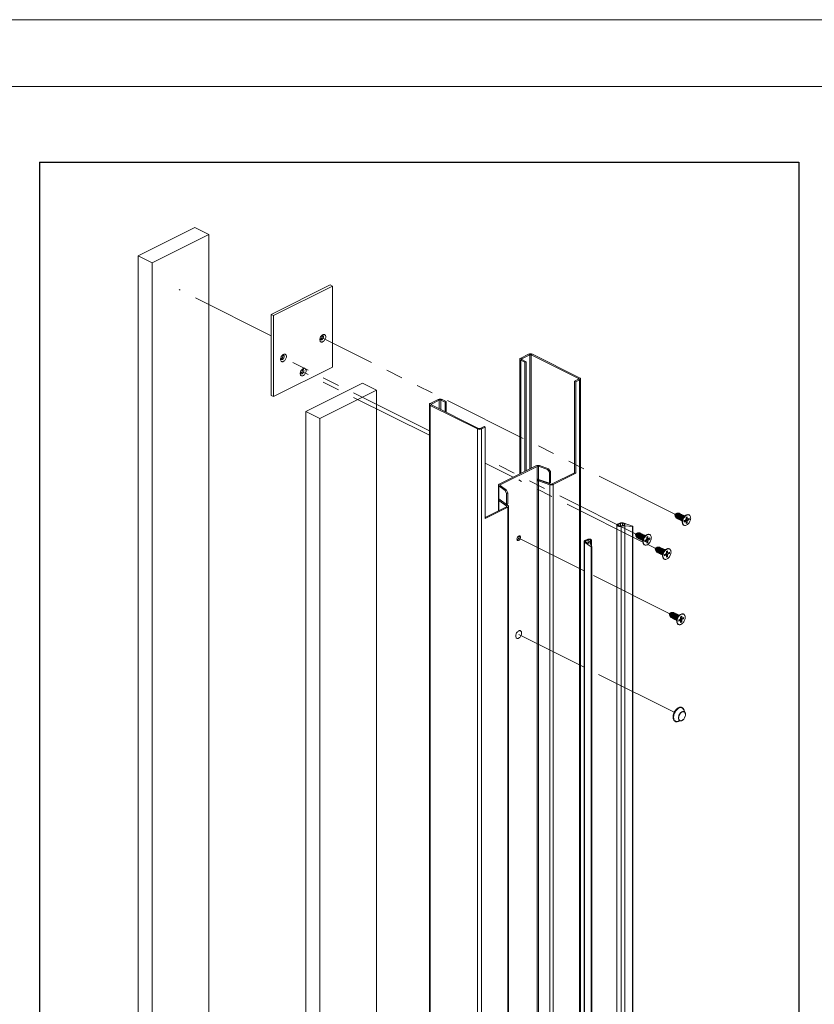
# Paper-space layout 'Sheet2' of a CAD drawing. Units: millimetres. Extents: x 0 to 420, y 0 to 297.
# Drawn here: x 185 to 244, y 223 to 297 of the extents above; entities that cross this region are included whole.
import ezdxf

# ---------------------------------------------------------------- set-up
doc = ezdxf.new("R2010")
doc.units = ezdxf.units.MM
doc.linetypes.add('SLD-Phantom', pattern=[12.7, 6.35, -1.27, 1.27, -1.27, 1.27, -1.27])
doc.linetypes.add('SLD-Solid', pattern=[0])

psp = doc.layouts.new('Sheet2')

# ---------------------------------------------------------------- linework, layer by layer
at = {"color": 7, "linetype": 'SLD-Solid', "lineweight": 18}
for p, q in [((420, 296.997), (-0.007, 296.997)), ((413.5, 291.997), (6.093, 291.997)), ((197.657, 281.429), (193.415, 279.308)), ((198.718, 280.899), (197.657, 281.429)), ((198.718, 280.899), (194.475, 278.777)), ((198.718, 109.137), (198.718, 280.899)), ((194.475, 278.777), (193.415, 279.308)), ((193.415, 279.308), (193.415, 107.546)), ((194.475, 278.777), (194.475, 107.016)), ((207.809, 277.127), (203.389, 274.918)), ((207.985, 277.039), (203.566, 274.829)), ((207.985, 277.039), (207.809, 277.127)), ((207.985, 270.977), (207.985, 277.039)), ((203.566, 274.829), (203.389, 274.918)), ((203.389, 274.918), (203.389, 268.855)), ((203.566, 274.829), (203.566, 268.767)), ((222.009, 271.565), (222.009, 262.976)), ((222.659, 271.933), (222.07, 271.638)), ((222.07, 271.638), (222.158, 271.594)), ((222.158, 271.535), (222.07, 271.491)), ((222.07, 271.491), (222.394, 271.329)), ((222.748, 271.889), (222.158, 271.594)), ((222.158, 271.535), (222.482, 271.373)), ((222.748, 271.889), (222.659, 271.933)), ((222.954, 271.933), (222.865, 271.889)), ((226.401, 270.121), (222.865, 271.889)), ((226.489, 270.165), (222.954, 271.933)), ((203.566, 268.767), (207.985, 270.977)), ((222.482, 271.373), (222.394, 271.329)), ((222.394, 271.329), (222.394, 263.169)), ((222.482, 271.373), (222.482, 263.213)), ((226.106, 269.915), (226.401, 270.062)), ((226.195, 269.87), (226.489, 270.018)), ((226.401, 270.121), (226.489, 270.165)), ((226.489, 270.018), (226.401, 270.062)), ((226.489, 270.018), (226.489, 96.813)), ((226.55, 96.886), (226.55, 270.091)), ((210.21, 269.776), (205.968, 267.654)), ((211.271, 269.245), (207.028, 267.124)), ((211.271, 269.245), (210.21, 269.776)), ((211.271, 182.102), (211.271, 269.245)), ((226.106, 269.915), (226.195, 269.87)), ((226.106, 269.915), (226.106, 263.059)), ((226.195, 263.014), (226.195, 269.87)), ((203.566, 268.767), (203.389, 268.855)), ((215.883, 268.545), (215.293, 268.25)), ((215.971, 268.5), (215.382, 268.206)), ((215.971, 268.5), (215.883, 268.545)), ((216.177, 268.545), (216.089, 268.5)), ((216.413, 268.338), (216.089, 268.5)), ((216.501, 268.383), (216.177, 268.545)), ((215.232, 268.176), (215.232, 94.971)), ((215.293, 268.25), (215.382, 268.206)), ((215.382, 268.147), (215.293, 268.103)), ((215.293, 268.103), (215.293, 94.898)), ((215.293, 268.103), (218.829, 266.335)), ((215.382, 268.147), (218.917, 266.379)), ((216.501, 268.383), (216.413, 268.338)), ((216.413, 268.338), (216.413, 267.631)), ((216.501, 268.383), (216.501, 267.587)), ((207.028, 267.124), (205.968, 267.654)), ((205.968, 267.654), (205.968, 180.511)), ((207.028, 267.124), (207.028, 179.98)), ((218.829, 266.335), (218.917, 266.379)), ((218.829, 266.335), (218.829, 93.13)), ((219.035, 266.379), (219.33, 266.526)), ((219.035, 266.379), (219.124, 266.335)), ((219.124, 266.335), (219.418, 266.482)), ((219.124, 266.335), (219.124, 93.13)), ((219.33, 266.526), (219.418, 266.482)), ((219.418, 266.482), (219.418, 259.626)), ((223.211, 263.577), (220.458, 262.201)), ((223.299, 263.533), (220.546, 262.156)), ((223.299, 263.533), (223.299, 262.559)), ((223.406, 263.538), (224.089, 263.299)), ((223.406, 263.538), (223.406, 262.563)), ((224.16, 263.35), (223.478, 263.589)), ((224.089, 263.299), (224.16, 263.35)), ((224.16, 263.35), (224.297, 263.158)), ((224.225, 263.107), (224.089, 263.299)), ((224.297, 263.158), (224.225, 263.107)), ((224.225, 263.107), (224.225, 262.277)), ((224.297, 263.158), (224.297, 262.328)), ((226.106, 263.059), (224.424, 262.217)), ((226.195, 263.014), (224.512, 262.173)), ((226.106, 263.059), (226.195, 263.014)), ((220.397, 262.127), (220.397, 261.153)), ((220.434, 262.067), (220.912, 261.726)), ((220.434, 262.067), (220.434, 261.093)), ((221.015, 261.762), (220.537, 262.103)), ((223.299, 262.559), (223.299, 262.451)), ((223.299, 262.451), (223.299, 96.101)), ((224.225, 262.277), (223.406, 262.563)), ((223.478, 262.506), (223.406, 262.455)), ((223.406, 262.455), (223.406, 96.106)), ((224.245, 262.161), (223.406, 262.455)), ((224.317, 262.213), (223.478, 262.506)), ((224.297, 262.328), (224.225, 262.277)), ((224.245, 262.161), (224.317, 262.213)), ((224.245, 262.161), (224.245, 95.812)), ((224.424, 262.217), (224.512, 262.173)), ((224.512, 262.173), (224.512, 95.824)), ((220.912, 261.726), (221.015, 261.762)), ((221.008, 261.513), (220.912, 261.726)), ((221.11, 261.549), (221.008, 261.513)), ((221.008, 261.513), (221.008, 260.683)), ((221.015, 261.762), (221.11, 261.549)), ((221.11, 261.549), (221.11, 260.719)), ((221.013, 260.512), (219.418, 259.715)), ((219.418, 259.626), (221.101, 260.468)), ((220.397, 261.044), (220.397, 260.204)), ((220.434, 261.093), (221.008, 260.683)), ((220.434, 260.985), (221.022, 260.565)), ((221.11, 260.719), (221.008, 260.683)), ((221.009, 260.684), (221.124, 260.601)), ((221.101, 260.468), (221.101, 94.119)), ((221.162, 94.192), (221.162, 260.541)), ((233.772, 260.02), (233.617, 259.95)), ((233.617, 259.95), (233.654, 259.785)), ((234.42, 259.852), (234.295, 259.759)), ((234.546, 259.751), (234.456, 259.706)), ((234.456, 259.706), (234.456, 259.569)), ((234.546, 259.614), (234.546, 259.751)), ((234.681, 259.653), (234.569, 259.597)), ((234.693, 259.892), (234.672, 259.902)), ((234.681, 259.543), (234.681, 259.653)), ((229.276, 259.134), (229.276, 92.785)), ((229.314, 259.193), (229.49, 259.281)), ((229.379, 259.167), (229.549, 259.252)), ((229.379, 259.167), (229.379, 259.1)), ((229.608, 92.701), (229.608, 259.05)), ((229.709, 259.259), (229.838, 259.213)), ((229.756, 259.293), (230.457, 259.047)), ((230.442, 259.029), (229.864, 259.08)), ((229.864, 92.731), (229.864, 259.08)), ((230.442, 92.68), (230.442, 259.029)), ((230.466, 92.69), (230.466, 259.039)), ((234.177, 259.523), (234.177, 259.367)), ((234.288, 259.135), (234.309, 259.124)), ((234.433, 259.529), (234.321, 259.473)), ((234.321, 259.473), (234.321, 259.363)), ((234.321, 259.363), (234.433, 259.419)), ((234.45, 259.418), (234.363, 259.494)), ((234.377, 259.501), (234.451, 259.418)), ((234.452, 259.416), (234.546, 259.311)), ((234.456, 259.618), (234.557, 259.595)), ((234.456, 259.586), (234.681, 259.543)), ((234.456, 259.403), (234.456, 259.266)), ((234.456, 259.266), (234.546, 259.311)), ((234.546, 259.311), (234.546, 259.448)), ((234.569, 259.487), (234.681, 259.543)), ((230.825, 258.547), (230.671, 258.477)), ((230.671, 258.477), (230.708, 258.311)), ((231.473, 258.379), (231.348, 258.285)), ((231.6, 258.278), (231.51, 258.233)), ((231.51, 258.233), (231.51, 258.096)), ((231.6, 258.141), (231.6, 258.278)), ((231.734, 258.18), (231.622, 258.124)), ((231.747, 258.419), (231.726, 258.429)), ((231.734, 258.07), (231.734, 258.18)), ((226.824, 257.905), (226.824, 91.556)), ((226.862, 257.845), (227.352, 257.495)), ((226.862, 257.845), (226.862, 91.496)), ((227.06, 258.066), (226.885, 257.979)), ((226.93, 257.869), (227.021, 257.804)), ((227.114, 258.034), (226.944, 257.949)), ((227.114, 257.784), (227.114, 258.034)), ((227.39, 257.503), (227.288, 257.792)), ((227.352, 257.495), (227.352, 91.146)), ((227.388, 257.507), (227.388, 257.981)), ((227.39, 91.152), (227.39, 257.501)), ((231.231, 258.05), (231.231, 257.894)), ((231.342, 257.662), (231.363, 257.651)), ((231.487, 258.056), (231.375, 258)), ((231.375, 258), (231.375, 257.89)), ((231.375, 257.89), (231.487, 257.946)), ((231.504, 257.945), (231.416, 258.021)), ((231.431, 258.028), (231.504, 257.945)), ((231.506, 257.943), (231.6, 257.837)), ((231.51, 258.145), (231.611, 258.122)), ((231.51, 258.112), (231.734, 258.07)), ((231.51, 257.93), (231.51, 257.792)), ((231.51, 257.792), (231.6, 257.837)), ((231.6, 257.837), (231.6, 257.974)), ((231.622, 258.014), (231.734, 258.07)), ((232.299, 257.479), (232.144, 257.409)), ((232.144, 257.409), (232.181, 257.244)), ((232.704, 256.982), (232.704, 256.826)), ((232.946, 257.312), (232.822, 257.218)), ((232.96, 256.989), (232.848, 256.933)), ((232.848, 256.933), (232.848, 256.823)), ((232.848, 256.823), (232.96, 256.878)), ((232.977, 256.878), (232.889, 256.953)), ((232.904, 256.96), (232.977, 256.877)), ((232.979, 256.876), (233.073, 256.77)), ((233.073, 257.21), (232.983, 257.165)), ((232.983, 257.165), (232.983, 257.028)), ((232.983, 257.077), (233.084, 257.054)), ((232.983, 257.045), (233.208, 257.002)), ((232.983, 256.862), (232.983, 256.725)), ((232.983, 256.725), (233.073, 256.77)), ((233.073, 257.073), (233.073, 257.21)), ((233.073, 256.77), (233.073, 256.907)), ((233.208, 257.112), (233.096, 257.056)), ((233.096, 256.946), (233.208, 257.002)), ((233.22, 257.351), (233.199, 257.362)), ((233.208, 257.002), (233.208, 257.112)), ((232.815, 256.594), (232.836, 256.584)), ((233.356, 252.584), (233.202, 252.514)), ((233.202, 252.514), (233.239, 252.349)), ((234.004, 252.416), (233.879, 252.323)), ((234.13, 252.315), (234.041, 252.27)), ((234.041, 252.27), (234.041, 252.133)), ((234.13, 252.178), (234.13, 252.315)), ((234.277, 252.456), (234.257, 252.467)), ((233.761, 252.087), (233.761, 251.931)), ((233.873, 251.699), (233.894, 251.688)), ((234.018, 252.093), (233.906, 252.038)), ((233.906, 252.038), (233.906, 251.927)), ((233.906, 251.927), (234.018, 251.983)), ((234.035, 251.983), (233.947, 252.058)), ((233.962, 252.065), (234.035, 251.982)), ((234.037, 251.98), (234.13, 251.875)), ((234.041, 252.182), (234.142, 252.159)), ((234.041, 252.15), (234.265, 252.107)), ((234.041, 251.967), (234.041, 251.83)), ((234.041, 251.83), (234.13, 251.875)), ((234.13, 251.875), (234.13, 252.012)), ((234.265, 252.217), (234.153, 252.161)), ((234.153, 252.051), (234.265, 252.107)), ((234.265, 252.107), (234.265, 252.217)), ((234.173, 245.464), (234.155, 245.473)), ((234.393, 245.089), (234.272, 245.328)), ((233.633, 244.429), (233.651, 244.421)), ((233.819, 244.422), (234.083, 244.469)), ((233.912, 244.437), (233.916, 244.44))]:
    psp.add_line(p, q, dxfattribs=at)
at = {"color": 242, "linetype": 'SLD-Solid', "lineweight": 25}
for p, q in [((186.03, 286.334), (242.917, 286.334)), ((186.03, 286.334), (186.03, 74.741)), ((242.917, 286.334), (242.917, 74.741))]:
    psp.add_line(p, q, dxfattribs=at)
at = {"color": 7, "linetype": 'SLD-Phantom', "lineweight": 18}
for p, q in [((203.389, 273.324), (196.479, 276.779)), ((233.617, 259.95), (207.249, 273.134)), ((215.232, 266.196), (204.302, 271.661)), ((215.232, 265.865), (205.776, 270.593)), ((230.671, 258.477), (219.418, 264.103)), ((221.509, 262.727), (219.418, 263.772)), ((231.231, 257.866), (221.923, 262.52)), ((226.824, 255.703), (221.923, 258.154)), ((232.144, 257.409), (231.592, 257.685)), ((233.202, 252.514), (227.39, 255.42)), ((226.824, 248.486), (221.923, 250.937)), ((233.574, 245.111), (227.39, 248.203))]:
    psp.add_line(p, q, dxfattribs=at)
at = {"color": 174, "linetype": 'SLD-Solid', "lineweight": 18}
for p, q in [((222.07, 271.491), (222.07, 263.007)), ((222.158, 271.594), (222.158, 271.535)), ((222.748, 271.889), (222.748, 263.346)), ((222.865, 271.889), (222.865, 263.405)), ((226.401, 270.121), (226.401, 270.062)), ((215.971, 268.5), (215.971, 267.852)), ((216.089, 268.5), (216.089, 267.793)), ((215.382, 268.206), (215.382, 268.147)), ((220.546, 262.156), (220.546, 262.096)), ((220.536, 261.02), (220.434, 260.985)), ((220.434, 260.985), (220.434, 260.223)), ((221.022, 260.565), (221.022, 260.517)), ((229.549, 259.252), (229.549, 259.08)), ((229.709, 259.259), (229.709, 259.118)), ((229.838, 259.213), (229.838, 259.132)), ((234.352, 259.489), (234.433, 259.419)), ((234.412, 259.519), (234.546, 259.448)), ((234.451, 259.549), (234.569, 259.487)), ((234.456, 259.634), (234.546, 259.614)), ((226.944, 257.859), (226.944, 257.949)), ((227.348, 257.919), (227.348, 257.622)), ((231.406, 258.016), (231.487, 257.946)), ((231.465, 258.045), (231.6, 257.974)), ((231.505, 258.076), (231.622, 258.014)), ((231.51, 258.161), (231.6, 258.141)), ((232.879, 256.948), (232.96, 256.878)), ((232.938, 256.978), (233.073, 256.907)), ((232.978, 257.008), (233.096, 256.946)), ((232.983, 257.093), (233.073, 257.073)), ((233.937, 252.053), (234.018, 251.983)), ((233.996, 252.083), (234.13, 252.012)), ((234.036, 252.113), (234.153, 252.051)), ((234.041, 252.198), (234.13, 252.178))]:
    psp.add_line(p, q, dxfattribs=at)
at = {"color": 7, "linetype": 'SLD-Solid', "lineweight": 18, "flags": 128}
for points in [[(207.031, 273.025), (207.034, 272.978), (207.045, 272.936), (207.063, 272.901), (207.088, 272.874), (207.117, 272.855), (207.152, 272.847), (207.189, 272.848), (207.229, 272.858), (207.269, 272.878), (207.308, 272.907), (207.346, 272.944), (207.38, 272.987), (207.41, 273.035), (207.434, 273.086), (207.452, 273.139), (207.463, 273.192), (207.467, 273.243), (207.463, 273.291), (207.452, 273.332), (207.434, 273.368), (207.41, 273.395), (207.38, 273.413), (207.346, 273.422), (207.308, 273.421), (207.269, 273.41), (207.229, 273.39), (207.189, 273.361), (207.152, 273.325), (207.117, 273.282), (207.088, 273.234), (207.063, 273.182), (207.045, 273.129), (207.034, 273.076), (207.031, 273.025)], [(207.034, 273.075), (207.034, 273.075), (207.045, 273.045), (207.062, 273.022), (207.084, 273.007), (207.111, 273.002), (207.14, 273.006), (207.171, 273.019), (207.201, 273.04), (207.23, 273.07), (207.254, 273.104), (207.274, 273.143), (207.288, 273.184), (207.295, 273.224), (207.295, 273.262), (207.288, 273.295), (207.274, 273.322), (207.254, 273.341), (207.23, 273.351), (207.201, 273.352), (207.171, 273.343), (207.167, 273.341)], [(204.084, 271.552), (204.088, 271.505), (204.099, 271.463), (204.117, 271.428), (204.141, 271.401), (204.171, 271.382), (204.205, 271.374), (204.243, 271.374), (204.282, 271.385), (204.323, 271.405), (204.362, 271.434), (204.4, 271.471), (204.434, 271.514), (204.464, 271.562), (204.488, 271.613), (204.506, 271.666), (204.517, 271.719), (204.52, 271.77), (204.517, 271.817), (204.506, 271.859), (204.488, 271.894), (204.464, 271.922), (204.434, 271.94), (204.4, 271.949), (204.362, 271.948), (204.323, 271.937), (204.282, 271.917), (204.243, 271.888), (204.205, 271.852), (204.171, 271.809), (204.141, 271.76), (204.117, 271.709), (204.099, 271.656), (204.088, 271.603), (204.084, 271.552)], [(204.088, 271.602), (204.088, 271.602), (204.099, 271.572), (204.115, 271.549), (204.138, 271.534), (204.165, 271.529), (204.194, 271.532), (204.225, 271.546), (204.255, 271.567), (204.283, 271.596), (204.308, 271.631), (204.328, 271.67), (204.342, 271.711), (204.349, 271.751), (204.349, 271.789), (204.342, 271.822), (204.328, 271.848), (204.308, 271.867), (204.283, 271.878), (204.255, 271.878), (204.225, 271.87), (204.221, 271.868)], [(222.07, 271.638), (222.044, 271.622), (222.025, 271.604), (222.013, 271.585), (222.009, 271.565), (222.013, 271.544), (222.025, 271.525), (222.044, 271.507), (222.07, 271.491)], [(222.158, 271.594), (222.148, 271.588), (222.14, 271.58), (222.136, 271.573), (222.134, 271.565), (222.136, 271.556), (222.14, 271.549), (222.148, 271.541), (222.158, 271.535)], [(205.558, 270.484), (205.561, 270.437), (205.572, 270.395), (205.59, 270.36), (205.614, 270.333), (205.644, 270.315), (205.678, 270.306), (205.716, 270.307), (205.755, 270.318), (205.796, 270.338), (205.835, 270.366), (205.873, 270.403), (205.907, 270.446), (205.937, 270.494), (205.961, 270.546), (205.979, 270.599), (205.99, 270.652), (205.994, 270.703), (205.99, 270.75), (205.979, 270.792), (205.961, 270.827), (205.937, 270.854), (205.907, 270.872), (205.873, 270.881), (205.835, 270.88), (205.796, 270.869), (205.755, 270.849), (205.716, 270.82), (205.678, 270.784), (205.644, 270.741), (205.614, 270.693), (205.59, 270.641), (205.572, 270.588), (205.561, 270.535), (205.558, 270.484)], [(205.561, 270.534), (205.561, 270.534), (205.572, 270.504), (205.589, 270.481), (205.611, 270.466), (205.638, 270.461), (205.667, 270.465), (205.698, 270.478), (205.728, 270.5), (205.756, 270.529), (205.781, 270.564), (205.801, 270.602), (205.815, 270.643), (205.822, 270.683), (205.822, 270.721), (205.815, 270.754), (205.801, 270.781), (205.781, 270.8), (205.756, 270.81), (205.728, 270.811), (205.698, 270.802), (205.694, 270.801)], [(226.401, 270.062), (226.411, 270.068), (226.419, 270.075), (226.424, 270.083), (226.425, 270.091), (226.424, 270.1), (226.419, 270.107), (226.411, 270.115), (226.401, 270.121)], [(226.489, 270.018), (226.515, 270.034), (226.534, 270.052), (226.546, 270.071), (226.55, 270.091), (226.546, 270.112), (226.534, 270.131), (226.515, 270.149), (226.489, 270.165)], [(215.293, 268.25), (215.268, 268.234), (215.248, 268.216), (215.236, 268.197), (215.232, 268.176), (215.236, 268.156), (215.248, 268.136), (215.268, 268.118), (215.293, 268.103)], [(215.382, 268.206), (215.372, 268.199), (215.364, 268.192), (215.359, 268.184), (215.357, 268.176), (215.359, 268.168), (215.364, 268.16), (215.372, 268.153), (215.382, 268.147)], [(220.458, 262.201), (220.434, 262.187), (220.416, 262.171), (220.404, 262.154), (220.397, 262.136), (220.397, 262.118), (220.404, 262.1), (220.416, 262.083), (220.434, 262.067)], [(220.537, 262.103), (220.529, 262.109), (220.524, 262.116), (220.522, 262.123), (220.522, 262.131), (220.524, 262.138), (220.529, 262.145), (220.537, 262.151), (220.546, 262.156)], [(221.022, 260.565), (221.029, 260.559), (221.034, 260.552), (221.037, 260.545), (221.037, 260.538), (221.034, 260.53), (221.029, 260.524), (221.022, 260.517), (221.013, 260.512)], [(221.124, 260.601), (221.143, 260.585), (221.155, 260.568), (221.161, 260.55), (221.161, 260.532), (221.155, 260.514), (221.143, 260.497), (221.124, 260.481), (221.101, 260.468)], [(233.846, 260.019), (233.841, 260.022), (233.816, 260.029), (233.789, 260.026), (233.76, 260.014), (233.731, 259.993), (233.705, 259.964), (233.682, 259.93), (233.665, 259.893), (233.654, 259.854), (233.651, 259.817)], [(233.84, 260.016), (233.825, 260.021), (233.798, 260.021), (233.769, 260.011), (233.74, 259.992), (233.713, 259.965), (233.69, 259.931), (233.673, 259.894), (233.661, 259.855), (233.658, 259.818)], [(233.975, 259.983), (233.959, 260.007), (233.935, 260.024), (233.907, 260.032), (233.876, 260.029), (233.843, 260.017), (233.811, 259.997), (233.779, 259.968), (233.751, 259.932), (233.728, 259.892), (233.711, 259.849), (233.7, 259.805), (233.696, 259.763)], [(233.696, 259.763), (233.7, 259.725), (233.711, 259.692), (233.728, 259.667), (233.751, 259.65), (233.779, 259.642), (233.806, 259.644)], [(233.935, 259.968), (233.92, 259.974), (233.893, 259.974), (233.864, 259.964), (233.835, 259.945), (233.808, 259.918), (233.785, 259.884), (233.767, 259.847), (233.756, 259.808), (233.752, 259.771)], [(234.07, 259.936), (234.053, 259.96), (234.029, 259.977), (234.002, 259.984), (233.97, 259.982), (233.938, 259.97), (233.905, 259.949), (233.874, 259.92), (233.846, 259.885), (233.822, 259.845), (233.805, 259.802), (233.794, 259.758), (233.79, 259.716)], [(233.79, 259.716), (233.794, 259.678), (233.805, 259.645), (233.822, 259.62), (233.846, 259.603), (233.874, 259.595), (233.9, 259.597)], [(234.029, 259.921), (234.014, 259.926), (233.987, 259.927), (233.958, 259.917), (233.929, 259.898), (233.902, 259.87), (233.879, 259.837), (233.861, 259.8), (233.85, 259.761), (233.846, 259.724)], [(234.164, 259.889), (234.147, 259.913), (234.124, 259.93), (234.096, 259.937), (234.065, 259.935), (234.032, 259.923), (233.999, 259.902), (233.968, 259.873), (233.94, 259.838), (233.917, 259.798), (233.899, 259.755), (233.888, 259.711), (233.885, 259.669)], [(233.885, 259.669), (233.888, 259.631), (233.899, 259.598), (233.917, 259.573), (233.94, 259.556), (233.968, 259.548), (233.994, 259.549)], [(234.123, 259.874), (234.108, 259.879), (234.081, 259.879), (234.052, 259.87), (234.023, 259.85), (233.996, 259.823), (233.973, 259.79), (233.955, 259.753), (233.944, 259.714), (233.94, 259.677)], [(234.258, 259.842), (234.241, 259.866), (234.218, 259.883), (234.19, 259.89), (234.159, 259.888), (234.126, 259.876), (234.093, 259.855), (234.062, 259.826), (234.034, 259.791), (234.011, 259.75), (233.993, 259.707), (233.983, 259.664), (233.979, 259.622)], [(234.217, 259.827), (234.203, 259.832), (234.176, 259.832), (234.147, 259.822), (234.118, 259.803), (234.091, 259.776), (234.067, 259.743), (234.05, 259.705), (234.038, 259.667), (234.035, 259.629)], [(234.35, 259.8), (234.336, 259.819), (234.312, 259.835), (234.284, 259.843), (234.253, 259.841), (234.22, 259.829), (234.188, 259.808), (234.157, 259.779), (234.129, 259.744), (234.105, 259.703), (234.088, 259.66), (234.077, 259.617), (234.073, 259.575)], [(234.312, 259.78), (234.297, 259.785), (234.27, 259.785), (234.241, 259.775), (234.212, 259.756), (234.185, 259.729), (234.162, 259.696), (234.144, 259.658), (234.133, 259.62), (234.129, 259.582)], [(234.288, 259.135), (234.278, 259.14), (234.246, 259.165), (234.219, 259.198), (234.199, 259.239), (234.185, 259.286), (234.178, 259.339), (234.178, 259.396), (234.185, 259.455), (234.199, 259.517), (234.219, 259.578), (234.246, 259.638), (234.278, 259.695), (234.315, 259.748), (234.356, 259.796), (234.4, 259.837), (234.446, 259.87), (234.492, 259.896), (234.538, 259.912), (234.583, 259.92), (234.625, 259.918), (234.664, 259.906), (234.672, 259.902)], [(234.804, 259.66), (234.801, 259.601), (234.79, 259.541), (234.773, 259.479), (234.749, 259.418), (234.72, 259.36), (234.685, 259.305), (234.646, 259.254), (234.604, 259.21), (234.559, 259.172), (234.513, 259.143), (234.466, 259.122), (234.421, 259.11), (234.377, 259.107), (234.336, 259.114), (234.299, 259.13), (234.267, 259.155), (234.24, 259.188), (234.219, 259.229), (234.205, 259.276), (234.198, 259.328), (234.198, 259.385), (234.205, 259.445), (234.219, 259.506), (234.24, 259.568), (234.267, 259.628), (234.299, 259.685), (234.336, 259.738), (234.377, 259.785), (234.421, 259.826), (234.466, 259.86), (234.513, 259.885), (234.559, 259.902), (234.604, 259.909), (234.646, 259.907), (234.685, 259.896), (234.72, 259.875), (234.749, 259.846), (234.773, 259.809), (234.79, 259.765), (234.801, 259.715), (234.804, 259.66)], [(229.608, 259.05), (229.566, 259.038), (229.519, 259.031), (229.47, 259.03), (229.422, 259.034), (229.378, 259.044), (229.339, 259.059), (229.308, 259.078), (229.287, 259.1), (229.277, 259.124), (229.278, 259.148), (229.291, 259.172), (229.314, 259.193)], [(229.559, 259.083), (229.525, 259.074), (229.487, 259.071), (229.449, 259.074), (229.415, 259.082), (229.387, 259.095), (229.368, 259.111), (229.36, 259.13), (229.364, 259.149), (229.379, 259.167)], [(229.838, 259.213), (229.86, 259.203), (229.875, 259.189), (229.88, 259.174), (229.877, 259.159), (229.864, 259.145), (229.843, 259.134), (229.816, 259.127), (229.786, 259.124)], [(230.457, 259.047), (230.462, 259.045), (230.465, 259.042), (230.466, 259.038), (230.464, 259.035), (230.461, 259.032), (230.455, 259.03), (230.449, 259.029), (230.442, 259.029)], [(233.979, 259.622), (233.983, 259.584), (233.993, 259.551), (234.011, 259.525), (234.034, 259.509), (234.062, 259.501), (234.088, 259.502)], [(234.073, 259.575), (234.077, 259.536), (234.088, 259.504), (234.105, 259.478), (234.129, 259.461), (234.157, 259.454), (234.177, 259.454)], [(234.167, 259.528), (234.171, 259.489), (234.177, 259.469)], [(234.433, 259.419), (234.438, 259.421), (234.442, 259.422), (234.446, 259.421), (234.449, 259.419), (234.452, 259.416), (234.454, 259.413), (234.456, 259.408), (234.456, 259.403)], [(234.569, 259.597), (234.564, 259.595), (234.56, 259.595), (234.556, 259.595), (234.553, 259.597), (234.55, 259.6), (234.548, 259.604), (234.546, 259.608), (234.546, 259.614)], [(222.055, 258.22), (222.052, 258.256), (222.041, 258.286), (222.024, 258.309), (222.002, 258.324), (221.975, 258.329), (221.946, 258.325), (221.915, 258.312), (221.885, 258.29), (221.856, 258.261), (221.832, 258.226), (221.812, 258.188), (221.798, 258.147), (221.791, 258.107), (221.791, 258.069), (221.798, 258.036), (221.812, 258.009), (221.832, 257.99), (221.856, 257.98), (221.885, 257.979), (221.915, 257.988), (221.946, 258.005), (221.975, 258.031), (222.002, 258.063), (222.024, 258.1), (222.041, 258.14), (222.052, 258.181), (222.055, 258.22)], [(230.9, 258.546), (230.895, 258.549), (230.87, 258.556), (230.842, 258.553), (230.813, 258.54), (230.785, 258.519), (230.758, 258.491), (230.736, 258.457), (230.719, 258.42), (230.708, 258.381), (230.704, 258.344)], [(230.894, 258.542), (230.879, 258.548), (230.852, 258.548), (230.823, 258.538), (230.794, 258.519), (230.767, 258.492), (230.744, 258.458), (230.726, 258.421), (230.715, 258.382), (230.711, 258.345)], [(231.029, 258.51), (231.012, 258.534), (230.989, 258.551), (230.961, 258.558), (230.93, 258.556), (230.897, 258.544), (230.864, 258.523), (230.833, 258.494), (230.805, 258.459), (230.782, 258.419), (230.764, 258.376), (230.753, 258.332), (230.75, 258.29)], [(230.75, 258.29), (230.753, 258.252), (230.764, 258.219), (230.782, 258.194), (230.805, 258.177), (230.833, 258.169), (230.859, 258.171)], [(230.988, 258.495), (230.973, 258.5), (230.946, 258.501), (230.917, 258.491), (230.888, 258.472), (230.861, 258.444), (230.838, 258.411), (230.821, 258.374), (230.809, 258.335), (230.806, 258.298)], [(231.123, 258.463), (231.107, 258.487), (231.083, 258.504), (231.055, 258.511), (231.024, 258.509), (230.991, 258.497), (230.959, 258.476), (230.927, 258.447), (230.899, 258.412), (230.876, 258.372), (230.859, 258.329), (230.848, 258.285), (230.844, 258.243)], [(230.844, 258.243), (230.848, 258.205), (230.859, 258.172), (230.876, 258.147), (230.899, 258.13), (230.927, 258.122), (230.954, 258.123)], [(231.083, 258.448), (231.068, 258.453), (231.041, 258.453), (231.012, 258.444), (230.983, 258.424), (230.956, 258.397), (230.933, 258.364), (230.915, 258.327), (230.904, 258.288), (230.9, 258.251)], [(231.218, 258.416), (231.201, 258.44), (231.177, 258.457), (231.15, 258.464), (231.118, 258.462), (231.086, 258.45), (231.053, 258.429), (231.022, 258.4), (230.994, 258.365), (230.97, 258.324), (230.953, 258.281), (230.942, 258.238), (230.938, 258.196)], [(230.938, 258.196), (230.942, 258.158), (230.953, 258.125), (230.97, 258.099), (230.994, 258.083), (231.022, 258.075), (231.048, 258.076)], [(231.177, 258.401), (231.162, 258.406), (231.135, 258.406), (231.106, 258.396), (231.077, 258.377), (231.05, 258.35), (231.027, 258.317), (231.009, 258.279), (230.998, 258.241), (230.994, 258.203)], [(231.312, 258.369), (231.295, 258.393), (231.272, 258.409), (231.244, 258.417), (231.213, 258.415), (231.18, 258.403), (231.147, 258.382), (231.116, 258.353), (231.088, 258.318), (231.065, 258.277), (231.047, 258.234), (231.036, 258.191), (231.033, 258.149)], [(231.271, 258.354), (231.256, 258.359), (231.229, 258.359), (231.2, 258.349), (231.171, 258.33), (231.144, 258.303), (231.121, 258.27), (231.103, 258.232), (231.092, 258.194), (231.088, 258.156)], [(231.403, 258.327), (231.389, 258.345), (231.366, 258.362), (231.338, 258.37), (231.307, 258.368), (231.274, 258.356), (231.241, 258.335), (231.21, 258.306), (231.182, 258.27), (231.159, 258.23), (231.141, 258.187), (231.131, 258.144), (231.127, 258.102)], [(231.365, 258.307), (231.351, 258.312), (231.324, 258.312), (231.295, 258.302), (231.266, 258.283), (231.239, 258.256), (231.215, 258.222), (231.198, 258.185), (231.186, 258.147), (231.183, 258.109)], [(231.342, 257.662), (231.332, 257.667), (231.3, 257.692), (231.273, 257.725), (231.253, 257.766), (231.239, 257.813), (231.231, 257.866), (231.231, 257.923), (231.239, 257.982), (231.253, 258.044), (231.273, 258.105), (231.3, 258.165), (231.332, 258.222), (231.369, 258.275), (231.41, 258.322), (231.454, 258.364), (231.499, 258.397), (231.546, 258.423), (231.592, 258.439), (231.637, 258.446), (231.679, 258.444), (231.718, 258.433), (231.726, 258.429)], [(231.858, 258.187), (231.855, 258.128), (231.844, 258.068), (231.827, 258.006), (231.803, 257.945), (231.773, 257.887), (231.739, 257.831), (231.7, 257.781), (231.657, 257.737), (231.612, 257.699), (231.566, 257.669), (231.52, 257.648), (231.474, 257.636), (231.431, 257.634), (231.39, 257.641), (231.353, 257.657), (231.321, 257.682), (231.294, 257.715), (231.273, 257.755), (231.259, 257.803), (231.252, 257.855), (231.252, 257.912), (231.259, 257.972), (231.273, 258.033), (231.294, 258.095), (231.321, 258.154), (231.353, 258.212), (231.39, 258.265), (231.431, 258.312), (231.474, 258.353), (231.52, 258.387), (231.566, 258.412), (231.612, 258.429), (231.657, 258.436), (231.7, 258.434), (231.739, 258.423), (231.773, 258.402), (231.803, 258.373), (231.827, 258.336), (231.844, 258.292), (231.855, 258.242), (231.858, 258.187)], [(226.885, 257.979), (226.862, 257.965), (226.843, 257.949), (226.831, 257.932), (226.825, 257.914), (226.825, 257.896), (226.831, 257.878), (226.843, 257.861), (226.862, 257.845)], [(226.944, 257.949), (226.93, 257.941), (226.919, 257.931), (226.911, 257.921), (226.908, 257.911), (226.908, 257.9), (226.911, 257.889), (226.919, 257.879), (226.93, 257.869)], [(227.021, 257.804), (227.042, 257.793), (227.069, 257.786), (227.099, 257.783), (227.129, 257.785), (227.156, 257.792), (227.179, 257.802), (227.194, 257.815), (227.2, 257.83)], [(227.348, 257.919), (227.372, 257.941), (227.385, 257.964), (227.388, 257.988), (227.379, 258.012), (227.359, 258.035), (227.329, 258.054), (227.291, 258.069), (227.247, 258.08), (227.199, 258.085), (227.151, 258.084), (227.103, 258.078), (227.06, 258.066)], [(227.281, 257.944), (227.298, 257.961), (227.305, 257.98), (227.3, 257.999), (227.283, 258.016), (227.257, 258.03), (227.224, 258.04), (227.187, 258.044), (227.149, 258.042), (227.114, 258.034)], [(227.352, 257.495), (227.357, 257.492), (227.363, 257.491), (227.37, 257.491), (227.377, 257.491), (227.383, 257.493), (227.387, 257.496), (227.39, 257.499), (227.39, 257.503)], [(231.033, 258.149), (231.036, 258.11), (231.047, 258.078), (231.065, 258.052), (231.088, 258.035), (231.116, 258.028), (231.142, 258.029)], [(231.127, 258.102), (231.131, 258.063), (231.141, 258.031), (231.159, 258.005), (231.182, 257.988), (231.21, 257.981), (231.231, 257.981)], [(231.221, 258.054), (231.225, 258.016), (231.231, 257.996)], [(231.487, 257.946), (231.491, 257.948), (231.496, 257.948), (231.5, 257.948), (231.503, 257.946), (231.506, 257.943), (231.508, 257.939), (231.509, 257.935), (231.51, 257.93)], [(231.622, 258.124), (231.618, 258.122), (231.614, 258.122), (231.61, 258.122), (231.606, 258.124), (231.603, 258.127), (231.601, 258.131), (231.6, 258.135), (231.6, 258.141)], [(232.373, 257.478), (232.368, 257.481), (232.343, 257.488), (232.316, 257.485), (232.287, 257.473), (232.258, 257.452), (232.232, 257.423), (232.209, 257.389), (232.192, 257.352), (232.181, 257.313), (232.178, 257.276)], [(232.367, 257.475), (232.352, 257.48), (232.325, 257.48), (232.296, 257.47), (232.267, 257.451), (232.24, 257.424), (232.217, 257.391), (232.199, 257.353), (232.188, 257.315), (232.184, 257.277)], [(232.502, 257.442), (232.485, 257.466), (232.462, 257.483), (232.434, 257.491), (232.403, 257.488), (232.37, 257.477), (232.337, 257.456), (232.306, 257.427), (232.278, 257.391), (232.255, 257.351), (232.237, 257.308), (232.227, 257.265), (232.223, 257.223)], [(232.461, 257.428), (232.447, 257.433), (232.42, 257.433), (232.391, 257.423), (232.362, 257.404), (232.335, 257.377), (232.311, 257.343), (232.294, 257.306), (232.282, 257.267), (232.279, 257.23)], [(232.596, 257.395), (232.58, 257.419), (232.556, 257.436), (232.528, 257.444), (232.497, 257.441), (232.464, 257.429), (232.432, 257.409), (232.401, 257.38), (232.373, 257.344), (232.349, 257.304), (232.332, 257.261), (232.321, 257.217), (232.317, 257.175)], [(232.223, 257.223), (232.227, 257.184), (232.237, 257.152), (232.255, 257.126), (232.278, 257.109), (232.306, 257.102), (232.332, 257.103)], [(232.317, 257.175), (232.321, 257.137), (232.332, 257.104), (232.349, 257.079), (232.373, 257.062), (232.401, 257.055), (232.427, 257.056)], [(232.556, 257.38), (232.541, 257.386), (232.514, 257.386), (232.485, 257.376), (232.456, 257.357), (232.429, 257.33), (232.406, 257.296), (232.388, 257.259), (232.377, 257.22), (232.373, 257.183)], [(232.691, 257.348), (232.674, 257.372), (232.651, 257.389), (232.623, 257.396), (232.592, 257.394), (232.559, 257.382), (232.526, 257.361), (232.495, 257.333), (232.467, 257.297), (232.444, 257.257), (232.426, 257.214), (232.415, 257.17), (232.411, 257.128)], [(232.411, 257.128), (232.415, 257.09), (232.426, 257.057), (232.444, 257.032), (232.467, 257.015), (232.495, 257.007), (232.521, 257.009)], [(232.65, 257.333), (232.635, 257.338), (232.608, 257.339), (232.579, 257.329), (232.55, 257.31), (232.523, 257.282), (232.5, 257.249), (232.482, 257.212), (232.471, 257.173), (232.467, 257.136)], [(232.785, 257.301), (232.768, 257.325), (232.745, 257.342), (232.717, 257.349), (232.686, 257.347), (232.653, 257.335), (232.62, 257.314), (232.589, 257.285), (232.561, 257.25), (232.538, 257.21), (232.52, 257.167), (232.509, 257.123), (232.506, 257.081)], [(232.506, 257.081), (232.509, 257.043), (232.52, 257.01), (232.538, 256.985), (232.561, 256.968), (232.589, 256.96), (232.615, 256.962)], [(232.744, 257.286), (232.729, 257.291), (232.702, 257.292), (232.673, 257.282), (232.644, 257.263), (232.617, 257.235), (232.594, 257.202), (232.576, 257.165), (232.565, 257.126), (232.561, 257.089)], [(232.876, 257.259), (232.862, 257.278), (232.839, 257.295), (232.811, 257.302), (232.78, 257.3), (232.747, 257.288), (232.715, 257.267), (232.683, 257.238), (232.655, 257.203), (232.632, 257.163), (232.615, 257.12), (232.604, 257.076), (232.6, 257.034)], [(232.6, 257.034), (232.604, 256.996), (232.615, 256.963), (232.632, 256.938), (232.655, 256.921), (232.683, 256.913), (232.704, 256.914)], [(232.839, 257.239), (232.824, 257.244), (232.797, 257.244), (232.768, 257.235), (232.739, 257.215), (232.712, 257.188), (232.689, 257.155), (232.671, 257.118), (232.66, 257.079), (232.656, 257.041)], [(232.694, 256.987), (232.698, 256.949), (232.704, 256.928)], [(232.815, 256.594), (232.805, 256.599), (232.773, 256.624), (232.746, 256.657), (232.726, 256.698), (232.712, 256.745), (232.705, 256.798), (232.705, 256.855), (232.712, 256.915), (232.726, 256.976), (232.746, 257.037), (232.773, 257.097), (232.805, 257.154), (232.842, 257.207), (232.883, 257.255), (232.927, 257.296), (232.972, 257.33), (233.019, 257.355), (233.065, 257.371), (233.11, 257.379), (233.152, 257.377), (233.191, 257.365), (233.199, 257.362)], [(233.331, 257.119), (233.328, 257.061), (233.317, 257), (233.3, 256.938), (233.276, 256.878), (233.246, 256.819), (233.212, 256.764), (233.173, 256.713), (233.13, 256.669), (233.086, 256.631), (233.039, 256.602), (232.993, 256.581), (232.947, 256.569), (232.904, 256.566), (232.863, 256.573), (232.826, 256.589), (232.794, 256.614), (232.767, 256.647), (232.746, 256.688), (232.732, 256.735), (232.725, 256.788), (232.725, 256.845), (232.732, 256.904), (232.746, 256.966), (232.767, 257.027), (232.794, 257.087), (232.826, 257.144), (232.863, 257.197), (232.904, 257.244), (232.947, 257.286), (232.993, 257.319), (233.039, 257.345), (233.086, 257.361), (233.13, 257.368), (233.173, 257.366), (233.212, 257.355), (233.246, 257.334), (233.276, 257.305), (233.3, 257.268), (233.317, 257.224), (233.328, 257.174), (233.331, 257.119)], [(232.96, 256.878), (232.964, 256.88), (232.969, 256.881), (232.973, 256.88), (232.976, 256.878), (232.979, 256.876), (232.981, 256.872), (232.982, 256.867), (232.983, 256.862)], [(233.096, 257.056), (233.091, 257.055), (233.087, 257.054), (233.083, 257.055), (233.079, 257.056), (233.077, 257.059), (233.074, 257.063), (233.073, 257.068), (233.073, 257.073)], [(233.431, 252.583), (233.414, 252.591), (233.387, 252.593), (233.359, 252.585), (233.33, 252.568), (233.302, 252.543), (233.277, 252.512), (233.258, 252.476), (233.243, 252.438), (233.236, 252.399), (233.236, 252.364), (233.243, 252.333), (233.258, 252.309), (233.277, 252.293), (233.284, 252.29)], [(233.425, 252.58), (233.41, 252.585), (233.383, 252.585), (233.354, 252.575), (233.325, 252.556), (233.298, 252.529), (233.275, 252.495), (233.257, 252.458), (233.246, 252.419), (233.242, 252.382), (233.246, 252.349), (233.257, 252.321), (233.275, 252.302), (233.283, 252.296)], [(233.56, 252.547), (233.543, 252.571), (233.52, 252.588), (233.492, 252.596), (233.461, 252.593), (233.428, 252.582), (233.395, 252.561), (233.364, 252.532), (233.336, 252.496), (233.313, 252.456), (233.295, 252.413), (233.284, 252.369), (233.281, 252.327), (233.284, 252.289), (233.295, 252.256), (233.313, 252.231), (233.336, 252.214), (233.364, 252.207), (233.39, 252.208)], [(233.519, 252.533), (233.504, 252.538), (233.477, 252.538), (233.448, 252.528), (233.419, 252.509), (233.392, 252.482), (233.369, 252.448), (233.351, 252.411), (233.34, 252.372), (233.336, 252.335), (233.34, 252.301), (233.351, 252.274), (233.369, 252.254), (233.378, 252.249)], [(233.654, 252.5), (233.637, 252.524), (233.614, 252.541), (233.586, 252.549), (233.555, 252.546), (233.522, 252.534), (233.489, 252.514), (233.458, 252.485), (233.43, 252.449), (233.407, 252.409), (233.389, 252.366), (233.379, 252.322), (233.375, 252.28), (233.379, 252.242), (233.389, 252.209), (233.407, 252.184), (233.43, 252.167), (233.458, 252.159), (233.484, 252.161)], [(233.613, 252.485), (233.599, 252.491), (233.572, 252.491), (233.543, 252.481), (233.514, 252.462), (233.487, 252.435), (233.463, 252.401), (233.446, 252.364), (233.434, 252.325), (233.431, 252.288), (233.434, 252.254), (233.446, 252.227), (233.463, 252.207), (233.472, 252.202)], [(233.748, 252.453), (233.732, 252.477), (233.708, 252.494), (233.68, 252.501), (233.649, 252.499), (233.616, 252.487), (233.584, 252.466), (233.553, 252.437), (233.525, 252.402), (233.501, 252.362), (233.484, 252.319), (233.473, 252.275), (233.469, 252.233), (233.473, 252.195), (233.484, 252.162), (233.501, 252.137), (233.525, 252.12), (233.553, 252.112), (233.579, 252.114)], [(233.708, 252.438), (233.693, 252.443), (233.666, 252.444), (233.637, 252.434), (233.608, 252.415), (233.581, 252.387), (233.558, 252.354), (233.54, 252.317), (233.529, 252.278), (233.525, 252.241), (233.529, 252.207), (233.54, 252.18), (233.558, 252.16), (233.566, 252.155)], [(233.843, 252.406), (233.826, 252.43), (233.803, 252.447), (233.775, 252.454), (233.744, 252.452), (233.711, 252.44), (233.678, 252.419), (233.647, 252.39), (233.619, 252.355), (233.596, 252.315), (233.578, 252.272), (233.567, 252.228), (233.563, 252.186), (233.567, 252.148), (233.578, 252.115), (233.596, 252.09), (233.619, 252.073), (233.647, 252.065), (233.673, 252.066)], [(233.802, 252.391), (233.787, 252.396), (233.76, 252.396), (233.731, 252.387), (233.702, 252.367), (233.675, 252.34), (233.652, 252.307), (233.634, 252.27), (233.623, 252.231), (233.619, 252.194), (233.623, 252.16), (233.634, 252.132), (233.652, 252.113), (233.66, 252.108)], [(233.934, 252.364), (233.92, 252.383), (233.897, 252.4), (233.869, 252.407), (233.838, 252.405), (233.805, 252.393), (233.772, 252.372), (233.741, 252.343), (233.713, 252.308), (233.69, 252.267), (233.672, 252.224), (233.661, 252.181), (233.658, 252.139), (233.661, 252.101), (233.672, 252.068), (233.69, 252.042), (233.713, 252.026), (233.741, 252.018), (233.761, 252.018)], [(233.896, 252.344), (233.881, 252.349), (233.854, 252.349), (233.825, 252.339), (233.796, 252.32), (233.769, 252.293), (233.746, 252.26), (233.728, 252.222), (233.717, 252.184), (233.713, 252.146), (233.717, 252.113), (233.728, 252.085), (233.746, 252.066), (233.755, 252.061)], [(233.761, 251.931), (233.765, 251.989), (233.776, 252.05), (233.793, 252.112), (233.817, 252.172), (233.846, 252.231), (233.881, 252.286), (233.92, 252.337), (233.962, 252.381), (234.007, 252.419), (234.053, 252.448), (234.1, 252.469), (234.145, 252.481), (234.189, 252.484), (234.23, 252.477), (234.257, 252.467)], [(233.782, 251.921), (233.786, 251.979), (233.796, 252.04), (233.814, 252.101), (233.837, 252.162), (233.867, 252.221), (233.902, 252.276), (233.941, 252.326), (233.983, 252.371), (234.028, 252.408), (234.074, 252.438), (234.12, 252.459), (234.166, 252.471), (234.21, 252.474), (234.25, 252.467), (234.287, 252.451), (234.32, 252.426), (234.346, 252.393), (234.367, 252.352), (234.381, 252.305), (234.388, 252.252), (234.388, 252.195), (234.381, 252.135), (234.367, 252.074), (234.346, 252.013), (234.32, 251.953), (234.287, 251.896), (234.25, 251.843), (234.21, 251.795), (234.166, 251.754), (234.12, 251.721), (234.074, 251.695), (234.028, 251.679), (233.983, 251.671), (233.941, 251.673), (233.902, 251.685), (233.867, 251.705), (233.837, 251.734), (233.814, 251.771), (233.796, 251.816), (233.786, 251.866), (233.782, 251.921)], [(234.018, 251.983), (234.022, 251.985), (234.026, 251.986), (234.03, 251.985), (234.034, 251.983), (234.037, 251.98), (234.039, 251.977), (234.04, 251.972), (234.041, 251.967)], [(234.153, 252.161), (234.149, 252.16), (234.145, 252.159), (234.141, 252.16), (234.137, 252.161), (234.134, 252.164), (234.132, 252.168), (234.131, 252.173), (234.13, 252.178)], [(234.155, 245.473), (234.127, 245.484), (234.08, 245.495), (234.029, 245.496), (233.976, 245.487), (233.922, 245.469), (233.866, 245.441), (233.812, 245.405), (233.759, 245.361), (233.708, 245.309), (233.661, 245.251), (233.617, 245.188), (233.579, 245.12), (233.546, 245.049), (233.52, 244.977), (233.5, 244.904), (233.487, 244.832), (233.482, 244.762), (233.484, 244.695), (233.493, 244.633), (233.509, 244.577), (233.532, 244.528), (233.562, 244.486), (233.598, 244.452), (233.633, 244.429)], [(234.317, 245.24), (234.306, 245.289), (234.286, 245.342), (234.259, 245.388), (234.227, 245.426), (234.188, 245.455), (234.145, 245.476), (234.098, 245.486), (234.047, 245.487), (233.994, 245.479), (233.939, 245.46), (233.884, 245.433), (233.83, 245.396), (233.776, 245.352), (233.726, 245.3), (233.678, 245.242), (233.635, 245.179), (233.597, 245.111), (233.564, 245.04), (233.538, 244.968), (233.518, 244.895), (233.505, 244.823), (233.499, 244.753), (233.501, 244.687), (233.51, 244.625), (233.527, 244.568), (233.55, 244.519), (233.58, 244.477), (233.615, 244.443), (233.656, 244.418), (233.701, 244.403), (233.751, 244.397), (233.803, 244.401), (233.857, 244.414), (233.912, 244.437), (233.912, 244.437)], [(234.159, 244.505), (234.202, 244.531), (234.245, 244.565), (234.284, 244.607), (234.32, 244.655), (234.352, 244.707), (234.377, 244.763), (234.397, 244.82), (234.41, 244.878), (234.415, 244.933), (234.413, 244.986), (234.404, 245.033), (234.388, 245.074), (234.365, 245.108), (234.337, 245.134), (234.303, 245.151), (234.265, 245.158), (234.224, 245.155), (234.181, 245.142), (234.137, 245.121), (234.095, 245.09), (234.054, 245.052), (234.016, 245.007), (233.982, 244.957), (233.953, 244.902), (233.93, 244.846), (233.914, 244.788), (233.905, 244.731), (233.903, 244.677), (233.909, 244.627), (233.921, 244.583), (233.941, 244.545), (233.967, 244.515), (233.998, 244.494), (234.034, 244.482), (234.074, 244.48), (234.116, 244.488), (234.159, 244.505)], [(234.328, 245.16), (234.35, 245.145), (234.377, 245.116), (234.398, 245.078), (234.412, 245.034), (234.42, 244.984), (234.42, 244.929), (234.412, 244.872), (234.398, 244.813), (234.377, 244.755), (234.35, 244.698), (234.317, 244.645), (234.28, 244.597), (234.239, 244.554), (234.196, 244.519), (234.151, 244.493)], [(233.768, 244.418), (233.813, 244.421), (233.819, 244.422)], [(234.151, 244.493), (234.107, 244.475), (234.068, 244.467)]]:
    psp.add_lwpolyline(points, dxfattribs=at)
at = {"color": 7, "linetype": 'SLD-Phantom', "lineweight": 18, "flags": 128}
for points in [[(207.467, 273.243), (207.463, 273.291), (207.452, 273.332), (207.434, 273.368), (207.41, 273.395), (207.38, 273.413), (207.346, 273.422), (207.308, 273.421), (207.269, 273.41), (207.229, 273.39), (207.189, 273.361), (207.152, 273.325), (207.117, 273.282), (207.088, 273.234), (207.063, 273.182), (207.045, 273.129), (207.034, 273.076), (207.031, 273.025), (207.034, 272.978), (207.045, 272.936), (207.063, 272.901), (207.088, 272.874), (207.117, 272.855), (207.152, 272.847), (207.189, 272.848), (207.229, 272.858), (207.269, 272.878), (207.308, 272.907), (207.346, 272.944), (207.38, 272.987), (207.41, 273.035), (207.434, 273.086), (207.452, 273.139), (207.463, 273.192), (207.467, 273.243)], [(204.52, 271.77), (204.517, 271.817), (204.506, 271.859), (204.488, 271.894), (204.464, 271.922), (204.434, 271.94), (204.4, 271.949), (204.362, 271.948), (204.323, 271.937), (204.282, 271.917), (204.243, 271.888), (204.205, 271.852), (204.171, 271.809), (204.141, 271.76), (204.117, 271.709), (204.099, 271.656), (204.088, 271.603), (204.084, 271.552), (204.088, 271.505), (204.099, 271.463), (204.117, 271.428), (204.141, 271.401), (204.171, 271.382), (204.205, 271.374), (204.243, 271.374), (204.282, 271.385), (204.323, 271.405), (204.362, 271.434), (204.4, 271.471), (204.434, 271.514), (204.464, 271.562), (204.488, 271.613), (204.506, 271.666), (204.517, 271.719), (204.52, 271.77)], [(205.994, 270.703), (205.99, 270.75), (205.979, 270.792), (205.961, 270.827), (205.937, 270.854), (205.907, 270.872), (205.873, 270.881), (205.835, 270.88), (205.796, 270.869), (205.755, 270.849), (205.716, 270.82), (205.678, 270.784), (205.644, 270.741), (205.614, 270.693), (205.59, 270.641), (205.572, 270.588), (205.561, 270.535), (205.558, 270.484), (205.561, 270.437), (205.572, 270.395), (205.59, 270.36), (205.614, 270.333), (205.644, 270.315), (205.678, 270.306), (205.716, 270.307), (205.755, 270.318), (205.796, 270.338), (205.835, 270.366), (205.873, 270.403), (205.907, 270.446), (205.937, 270.494), (205.961, 270.546), (205.979, 270.599), (205.99, 270.652), (205.994, 270.703)], [(234.177, 259.387), (234.168, 259.422), (234.165, 259.468)], [(222.055, 258.22), (222.052, 258.256), (222.041, 258.286), (222.024, 258.309), (222.002, 258.324), (221.975, 258.329), (221.946, 258.325), (221.915, 258.312), (221.885, 258.29), (221.856, 258.261), (221.832, 258.226), (221.812, 258.188), (221.798, 258.147), (221.791, 258.107), (221.791, 258.069), (221.798, 258.036), (221.812, 258.009), (221.832, 257.99), (221.856, 257.98), (221.885, 257.979), (221.915, 257.988), (221.946, 258.005), (221.975, 258.031), (222.002, 258.063), (222.024, 258.1), (222.041, 258.14), (222.052, 258.181), (222.055, 258.22)], [(231.231, 257.914), (231.222, 257.949), (231.218, 257.994)], [(232.704, 256.847), (232.695, 256.882), (232.691, 256.927)], [(233.761, 251.952), (233.753, 251.987), (233.749, 252.032)], [(222.144, 251.047), (222.14, 251.094), (222.129, 251.135), (222.112, 251.171), (222.089, 251.198), (222.06, 251.217), (222.027, 251.228), (221.991, 251.228), (221.952, 251.22), (221.913, 251.202), (221.873, 251.176), (221.836, 251.142), (221.801, 251.102), (221.77, 251.056), (221.744, 251.007), (221.724, 250.955), (221.71, 250.902), (221.703, 250.851), (221.703, 250.803), (221.71, 250.758), (221.724, 250.72), (221.744, 250.688), (221.77, 250.665), (221.801, 250.65), (221.836, 250.645), (221.873, 250.648), (221.913, 250.662), (221.952, 250.684), (221.991, 250.714), (222.027, 250.751), (222.06, 250.794), (222.089, 250.842), (222.112, 250.893), (222.129, 250.945), (222.14, 250.997), (222.144, 251.047)]]:
    psp.add_lwpolyline(points, dxfattribs=at)
at = {"color": 174, "linetype": 'SLD-Solid', "lineweight": 18, "flags": 128}
for points in [[(233.892, 244.435), (233.857, 244.422), (233.804, 244.408), (233.753, 244.405), (233.704, 244.41), (233.66, 244.426), (233.619, 244.45), (233.584, 244.483), (233.555, 244.525), (233.532, 244.574), (233.516, 244.629), (233.507, 244.69), (233.505, 244.756), (233.511, 244.825), (233.523, 244.896), (233.543, 244.968), (233.569, 245.039), (233.601, 245.109), (233.639, 245.175), (233.682, 245.238), (233.728, 245.295), (233.778, 245.346), (233.831, 245.39), (233.885, 245.426), (233.939, 245.453), (233.993, 245.471), (234.045, 245.479), (234.095, 245.478), (234.142, 245.468), (234.184, 245.448), (234.222, 245.419), (234.254, 245.382), (234.28, 245.336), (234.3, 245.284), (234.306, 245.262)], [(233.919, 245.421), (233.866, 245.389), (233.813, 245.35), (233.763, 245.302), (233.715, 245.248), (233.671, 245.188), (233.632, 245.124), (233.598, 245.056), (233.57, 244.986), (233.549, 244.914), (233.534, 244.844), (233.527, 244.775), (233.527, 244.709), (233.534, 244.648), (233.549, 244.592), (233.57, 244.542), (233.598, 244.5), (233.632, 244.466), (233.671, 244.44), (233.715, 244.424), (233.763, 244.418), (233.768, 244.418)], [(234.068, 244.467), (234.064, 244.467), (234.023, 244.468), (233.986, 244.479), (233.953, 244.5), (233.926, 244.529), (233.905, 244.567), (233.89, 244.611), (233.883, 244.661), (233.883, 244.716), (233.89, 244.773), (233.905, 244.832), (233.926, 244.89), (233.953, 244.947), (233.986, 245), (234.023, 245.049), (234.064, 245.091), (234.107, 245.126), (234.151, 245.152), (234.196, 245.17), (234.239, 245.178), (234.28, 245.177), (234.317, 245.166), (234.328, 245.16)]]:
    psp.add_lwpolyline(points, dxfattribs=at)
at = {"color": 7, "linetype": 'SLD-Solid', "lineweight": 18}
for centre, radius, start, end in [((206.962, 273.278), 0.242, 289.43941, 17.43049), ((204.016, 271.804), 0.242, 289.43961, 17.43029), ((222.806, 271.6), 0.364, 66.10194, 113.89806), ((222.806, 271.756), 0.145, 66.10194, 113.89806), ((205.489, 270.737), 0.242, 289.43961, 17.43029), ((216.03, 268.212), 0.364, 66.10194, 113.89806), ((216.03, 268.367), 0.145, 66.10194, 113.89806), ((218.976, 266.667), 0.364, 246.10194, 293.89806), ((218.976, 266.512), 0.145, 246.10194, 293.89806), ((223.359, 263.237), 0.371, 71.41219, 113.59735), ((223.359, 263.397), 0.148, 71.41219, 113.59735), ((223.359, 262.423), 0.148, 71.41219, 113.59735), ((223.358, 262.139), 0.387, 71.94448, 98.70913), ((223.359, 262.314), 0.148, 71.41219, 113.59735), ((224.363, 262.513), 0.371, 251.41219, 293.59735), ((224.364, 262.353), 0.148, 251.41219, 293.59735), ((220.472, 261.158), 0.0753, 184.25489, 240.21597), ((220.465, 261.044), 0.0665, 124.62493, 242.75452), ((233.74, 259.806), 0.0898, 172.77251, 243.39145), ((233.745, 259.807), 0.088, 173.00596, 238.32319), ((233.839, 259.76), 0.088, 173.00596, 238.32319), ((233.933, 259.713), 0.088, 173.00596, 238.32319), ((234.028, 259.666), 0.088, 173.00596, 238.32319), ((234.455, 259.528), 0.288, 114.02266, 180.14089), ((234.485, 259.516), 0.308, 128.0938, 178.7761), ((229.638, 258.941), 0.371, 71.41219, 113.59735), ((229.638, 259.048), 0.223, 71.41219, 113.59735), ((229.796, 258.406), 0.717, 90.77746, 109.32326), ((229.805, 258.477), 0.606, 84.42213, 108.9354), ((234.122, 259.619), 0.088, 173.00596, 238.32319), ((234.216, 259.572), 0.088, 173.00596, 238.32319), ((234.409, 259.57), 0.0468, 300.75785, 359.03218), ((234.593, 259.447), 0.0468, 120.75785, 179.03218), ((221.726, 258.252), 0.24, 288.67358, 18.19632), ((230.794, 258.333), 0.0898, 172.77251, 243.39147), ((230.799, 258.334), 0.088, 173.00596, 238.32319), ((230.893, 258.287), 0.088, 173.00596, 238.32319), ((230.987, 258.24), 0.088, 173.00596, 238.32319), ((231.081, 258.193), 0.088, 173.00596, 238.32319), ((231.509, 258.055), 0.288, 114.02266, 180.14089), ((231.538, 258.043), 0.308, 128.0938, 178.7761), ((227.362, 257.801), 0.164, 119.54493, 169.78685), ((227.397, 257.819), 0.112, 115.90875, 193.89551), ((231.176, 258.146), 0.088, 173.00596, 238.32319), ((231.27, 258.098), 0.088, 173.00596, 238.32319), ((231.463, 258.096), 0.0468, 300.75785, 359.03218), ((231.646, 257.974), 0.0468, 120.75785, 179.03218), ((232.267, 257.265), 0.0898, 172.77251, 243.39145), ((232.272, 257.266), 0.088, 173.00596, 238.32319), ((232.366, 257.219), 0.088, 173.00596, 238.32319), ((232.46, 257.172), 0.088, 173.00596, 238.32319), ((232.555, 257.125), 0.088, 173.00596, 238.32319), ((232.649, 257.078), 0.088, 173.00596, 238.32319), ((232.743, 257.031), 0.088, 173.00596, 238.32319), ((232.982, 256.988), 0.288, 114.02266, 180.14089), ((233.011, 256.976), 0.308, 128.0938, 178.7761), ((232.936, 257.029), 0.0468, 300.75785, 359.03218), ((233.12, 256.906), 0.0468, 120.75785, 179.03218), ((234.028, 252.101), 0.275, 112.58969, 194.28021), ((234.069, 252.08), 0.308, 128.0938, 178.7761), ((234.005, 251.905), 0.245, 174.00559, 237.32355), ((233.994, 252.134), 0.0468, 300.75785, 359.03218), ((234.177, 252.011), 0.0468, 120.75785, 179.03218), ((234.055, 245.223), 0.241, 25.76952, 62.13014)]:
    psp.add_arc(centre, radius, start, end, dxfattribs=at)
at = {"color": 7, "linetype": 'SLD-Phantom', "lineweight": 18}
for centre in [(234.569, 259.471), (231.622, 257.998), (233.096, 256.931), (234.153, 252.035)]:
    psp.add_arc(centre, 0.404, 114.17932, 180.5311, dxfattribs=at)
at = {"color": 174, "linetype": 'SLD-Solid', "lineweight": 18}
psp.add_arc((234.059, 245.187), 0.272, 66.47575, 120.88267, dxfattribs=at)

doc.saveas('drawing.dxf')
